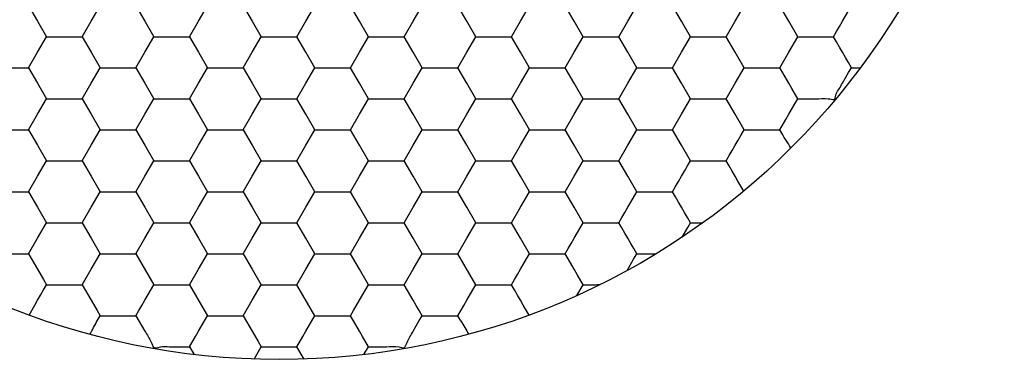
# Model space of a CAD drawing. Units: millimetres. Extents: x 1469 to 2839, y 982 to 1958.
# Drawn here: x 1786 to 1799, y 1462 to 1467 of the extents above; entities that cross this region are included whole.
import ezdxf

# ---------------------------------------------------------------- set-up
doc = ezdxf.new("R2010")
doc.units = ezdxf.units.MM
doc.header["$LTSCALE"] = 0.25
doc.layers.add('dim', color=82, linetype='Continuous', lineweight=9)
doc.styles.get("Standard").update_dxf_attribs({"font": 'txt', "bigfont": 'hztxt.shx'})
doc.dimstyles.new('常用00', dxfattribs={"dimscale": 0.5, "dimtxt": 2, "dimasz": 1, "dimexe": 0.3, "dimexo": 0.3, "dimgap": 0.5, "dimtad": 1, "dimzin": 9, "dimdsep": 46, "dimtxsty": 'Standard', "dimcen": 0, "dimclrd": 4, "dimclre": 4, "dimclrt": 4, "dimadec": 0, "dimazin": 0, "dimtfac": 1, "dimtmove": 0, "dimatfit": 3, "dimfxl": 0.18, "dimtolj": 1, "dimlwe": 13, "dimarcsym": 0})

# ---------------------------------------------------------------- blocks, each defined once
blk = doc.blocks.new('*D103')
at = {"layer": 'Defpoints', "color": 0}
for p in [(1791.953, 1781.903), (1770.658, 1261.903), (1791.953, 1261.903)]:
    blk.add_point(p, dxfattribs=at)
at = {"layer": 'dim', "color": 4, "lineweight": 13}
for p, q in [((1789.455, 1781.903), (1768.159, 1781.903)), ((1789.455, 1261.903), (1768.159, 1261.903))]:
    blk.add_line(p, q, dxfattribs=at)
at = {"layer": 'dim', "color": 4, "lineweight": -2}
blk.add_line((1770.658, 1771.903), (1770.658, 1271.903), dxfattribs=at)
at = {"layer": 'dim', "color": 4}
for points in [[(1768.991, 1771.903), (1772.324, 1771.903), (1770.658, 1781.903)], [(1768.991, 1271.903), (1772.324, 1271.903), (1770.658, 1261.903)]]:
    blk.add_solid(points, dxfattribs=at)
at = {"layer": 'dim', "color": 4, "insert": (1761.909, 1521.903), "char_height": 12.5, "attachment_point": 5, "rotation": 90}
blk.add_mtext('\\A1;520', dxfattribs=at)

msp = doc.modelspace()

# ---------------------------------------------------------------- linework, layer by layer
at = {"color": 7, "linetype": 'Continuous'}
for p, q in [((1785.945, 1466.803), (1786.068, 1466.591)), ((1786.804, 1466.591), (1786.927, 1466.803)), ((1787.418, 1466.803), (1787.54, 1466.591)), ((1788.276, 1466.591), (1788.399, 1466.803)), ((1788.89, 1466.803), (1789.013, 1466.591)), ((1789.749, 1466.591), (1789.871, 1466.803)), ((1790.485, 1466.591), (1790.362, 1466.803)), ((1791.221, 1466.591), (1791.344, 1466.803)), ((1791.957, 1466.591), (1791.834, 1466.803)), ((1792.693, 1466.591), (1792.816, 1466.803)), ((1793.429, 1466.591), (1793.307, 1466.803)), ((1794.165, 1466.591), (1794.288, 1466.803)), ((1794.902, 1466.591), (1794.779, 1466.803)), ((1795.638, 1466.591), (1795.76, 1466.803)), ((1796.374, 1466.591), (1796.251, 1466.803)), ((1797.11, 1466.591), (1797.192, 1466.733)), ((1786.068, 1466.591), (1786.191, 1466.378)), ((1786.682, 1466.378), (1786.804, 1466.591)), ((1787.54, 1466.591), (1787.663, 1466.378)), ((1788.154, 1466.378), (1788.276, 1466.591)), ((1789.013, 1466.591), (1789.135, 1466.378)), ((1789.626, 1466.378), (1789.749, 1466.591)), ((1790.608, 1466.378), (1790.485, 1466.591)), ((1791.098, 1466.378), (1791.221, 1466.591)), ((1792.08, 1466.378), (1791.957, 1466.591)), ((1792.571, 1466.378), (1792.693, 1466.591)), ((1793.552, 1466.378), (1793.429, 1466.591)), ((1794.043, 1466.378), (1794.165, 1466.591)), ((1795.024, 1466.378), (1794.902, 1466.591)), ((1795.515, 1466.378), (1795.638, 1466.591)), ((1796.496, 1466.378), (1796.374, 1466.591)), ((1797.069, 1466.52), (1797.11, 1466.591)), ((1796.987, 1466.378), (1797.028, 1466.449)), ((1797.028, 1466.449), (1797.069, 1466.52)), ((1786.068, 1466.166), (1786.191, 1466.378)), ((1786.191, 1466.378), (1786.436, 1466.378)), ((1786.436, 1466.378), (1786.682, 1466.378)), ((1786.682, 1466.378), (1786.804, 1466.166)), ((1787.54, 1466.166), (1787.663, 1466.378)), ((1787.663, 1466.378), (1787.908, 1466.378)), ((1787.908, 1466.378), (1788.154, 1466.378)), ((1788.154, 1466.378), (1788.276, 1466.166)), ((1789.013, 1466.166), (1789.135, 1466.378)), ((1789.135, 1466.378), (1789.381, 1466.378)), ((1789.381, 1466.378), (1789.626, 1466.378)), ((1789.749, 1466.166), (1789.626, 1466.378)), ((1790.485, 1466.166), (1790.608, 1466.378)), ((1790.608, 1466.378), (1790.853, 1466.378)), ((1790.853, 1466.378), (1791.098, 1466.378)), ((1791.221, 1466.166), (1791.098, 1466.378)), ((1791.957, 1466.166), (1792.08, 1466.378)), ((1792.08, 1466.378), (1792.325, 1466.378)), ((1792.325, 1466.378), (1792.571, 1466.378)), ((1792.693, 1466.166), (1792.571, 1466.378)), ((1793.429, 1466.166), (1793.552, 1466.378)), ((1793.552, 1466.378), (1793.797, 1466.378)), ((1793.797, 1466.378), (1794.043, 1466.378)), ((1794.165, 1466.166), (1794.043, 1466.378)), ((1794.902, 1466.166), (1795.024, 1466.378)), ((1795.024, 1466.378), (1795.27, 1466.378)), ((1795.27, 1466.378), (1795.515, 1466.378)), ((1795.638, 1466.166), (1795.515, 1466.378)), ((1796.374, 1466.166), (1796.496, 1466.378)), ((1796.496, 1466.378), (1796.742, 1466.378)), ((1796.742, 1466.378), (1796.987, 1466.378)), ((1797.028, 1466.308), (1796.987, 1466.378)), ((1797.069, 1466.237), (1797.028, 1466.308)), ((1785.945, 1465.953), (1786.068, 1466.166)), ((1786.804, 1466.166), (1786.927, 1465.953)), ((1787.418, 1465.953), (1787.54, 1466.166)), ((1788.276, 1466.166), (1788.399, 1465.953)), ((1788.89, 1465.953), (1789.013, 1466.166)), ((1789.871, 1465.953), (1789.749, 1466.166)), ((1790.362, 1465.953), (1790.485, 1466.166)), ((1791.344, 1465.953), (1791.221, 1466.166)), ((1791.834, 1465.953), (1791.957, 1466.166)), ((1792.816, 1465.953), (1792.693, 1466.166)), ((1793.307, 1465.953), (1793.429, 1466.166)), ((1794.288, 1465.953), (1794.165, 1466.166)), ((1794.779, 1465.953), (1794.902, 1466.166)), ((1795.76, 1465.953), (1795.638, 1466.166)), ((1796.251, 1465.953), (1796.374, 1466.166)), ((1797.11, 1466.166), (1797.069, 1466.237)), ((1797.151, 1466.095), (1797.11, 1466.166)), ((1797.192, 1466.024), (1797.151, 1466.095)), ((1797.233, 1465.953), (1797.192, 1466.024)), ((1785.7, 1465.953), (1785.945, 1465.953)), ((1785.945, 1465.953), (1786.068, 1465.741)), ((1786.804, 1465.741), (1786.927, 1465.953)), ((1786.927, 1465.953), (1787.172, 1465.953)), ((1787.172, 1465.953), (1787.418, 1465.953)), ((1787.418, 1465.953), (1787.54, 1465.741)), ((1788.276, 1465.741), (1788.399, 1465.953)), ((1788.399, 1465.953), (1788.645, 1465.953)), ((1788.645, 1465.953), (1788.89, 1465.953)), ((1788.89, 1465.953), (1789.013, 1465.741)), ((1789.749, 1465.741), (1789.871, 1465.953)), ((1789.871, 1465.953), (1790.117, 1465.953)), ((1790.117, 1465.953), (1790.362, 1465.953)), ((1790.485, 1465.741), (1790.362, 1465.953)), ((1791.221, 1465.741), (1791.344, 1465.953)), ((1791.344, 1465.953), (1791.589, 1465.953)), ((1791.589, 1465.953), (1791.834, 1465.953)), ((1791.957, 1465.741), (1791.834, 1465.953)), ((1792.693, 1465.741), (1792.816, 1465.953)), ((1792.816, 1465.953), (1793.061, 1465.953)), ((1793.061, 1465.953), (1793.307, 1465.953)), ((1793.429, 1465.741), (1793.307, 1465.953)), ((1794.165, 1465.741), (1794.288, 1465.953)), ((1794.288, 1465.953), (1794.533, 1465.953)), ((1794.533, 1465.953), (1794.779, 1465.953)), ((1794.902, 1465.741), (1794.779, 1465.953)), ((1795.638, 1465.741), (1795.76, 1465.953)), ((1795.76, 1465.953), (1796.006, 1465.953)), ((1796.006, 1465.953), (1796.251, 1465.953)), ((1796.292, 1465.883), (1796.251, 1465.953)), ((1796.374, 1465.741), (1796.292, 1465.883)), ((1797.11, 1465.741), (1797.194, 1465.887)), ((1797.194, 1465.887), (1797.233, 1465.953)), ((1797.233, 1465.953), (1797.356, 1465.953)), ((1786.068, 1465.741), (1786.191, 1465.528)), ((1786.682, 1465.528), (1786.804, 1465.741)), ((1787.54, 1465.741), (1787.663, 1465.528)), ((1788.154, 1465.528), (1788.276, 1465.741)), ((1789.013, 1465.741), (1789.135, 1465.528)), ((1789.626, 1465.528), (1789.749, 1465.741)), ((1790.608, 1465.528), (1790.485, 1465.741)), ((1791.098, 1465.528), (1791.221, 1465.741)), ((1792.08, 1465.528), (1791.957, 1465.741)), ((1792.571, 1465.528), (1792.693, 1465.741)), ((1793.552, 1465.528), (1793.429, 1465.741)), ((1794.043, 1465.528), (1794.165, 1465.741)), ((1795.024, 1465.528), (1794.902, 1465.741)), ((1795.515, 1465.528), (1795.638, 1465.741)), ((1796.415, 1465.67), (1796.374, 1465.741)), ((1796.496, 1465.528), (1796.415, 1465.67)), ((1786.068, 1465.316), (1786.191, 1465.528)), ((1786.191, 1465.528), (1786.436, 1465.528)), ((1786.436, 1465.528), (1786.682, 1465.528)), ((1786.682, 1465.528), (1786.804, 1465.316)), ((1787.54, 1465.316), (1787.663, 1465.528)), ((1787.663, 1465.528), (1787.908, 1465.528)), ((1787.908, 1465.528), (1788.154, 1465.528)), ((1788.154, 1465.528), (1788.276, 1465.316)), ((1789.013, 1465.316), (1789.135, 1465.528)), ((1789.135, 1465.528), (1789.381, 1465.528)), ((1789.381, 1465.528), (1789.626, 1465.528)), ((1789.749, 1465.316), (1789.626, 1465.528)), ((1790.485, 1465.316), (1790.608, 1465.528)), ((1790.608, 1465.528), (1790.853, 1465.528)), ((1790.853, 1465.528), (1791.098, 1465.528)), ((1791.221, 1465.316), (1791.098, 1465.528)), ((1791.957, 1465.316), (1792.08, 1465.528)), ((1792.08, 1465.528), (1792.325, 1465.528)), ((1792.325, 1465.528), (1792.571, 1465.528)), ((1792.693, 1465.316), (1792.571, 1465.528)), ((1793.429, 1465.316), (1793.552, 1465.528)), ((1793.552, 1465.528), (1793.797, 1465.528)), ((1793.797, 1465.528), (1794.043, 1465.528)), ((1794.165, 1465.316), (1794.043, 1465.528)), ((1794.902, 1465.316), (1795.024, 1465.528)), ((1795.024, 1465.528), (1795.27, 1465.528)), ((1795.27, 1465.528), (1795.515, 1465.528)), ((1795.638, 1465.316), (1795.515, 1465.528)), ((1796.457, 1465.459), (1796.496, 1465.528)), ((1796.496, 1465.528), (1796.742, 1465.528)), ((1796.374, 1465.316), (1796.457, 1465.459)), ((1785.945, 1465.103), (1786.068, 1465.316)), ((1786.804, 1465.316), (1786.927, 1465.103)), ((1787.418, 1465.103), (1787.54, 1465.316)), ((1788.276, 1465.316), (1788.399, 1465.103)), ((1788.89, 1465.103), (1789.013, 1465.316)), ((1789.871, 1465.103), (1789.749, 1465.316)), ((1790.362, 1465.103), (1790.485, 1465.316)), ((1791.344, 1465.103), (1791.221, 1465.316)), ((1791.834, 1465.103), (1791.957, 1465.316)), ((1792.816, 1465.103), (1792.693, 1465.316)), ((1793.307, 1465.103), (1793.429, 1465.316)), ((1794.288, 1465.103), (1794.165, 1465.316)), ((1794.779, 1465.103), (1794.902, 1465.316)), ((1795.76, 1465.103), (1795.638, 1465.316)), ((1796.251, 1465.103), (1796.332, 1465.243)), ((1796.332, 1465.243), (1796.374, 1465.316)), ((1785.7, 1465.103), (1785.945, 1465.103)), ((1785.945, 1465.103), (1786.068, 1464.891)), ((1786.804, 1464.891), (1786.927, 1465.103)), ((1786.927, 1465.103), (1787.172, 1465.103)), ((1787.172, 1465.103), (1787.418, 1465.103)), ((1787.418, 1465.103), (1787.54, 1464.891)), ((1788.276, 1464.891), (1788.399, 1465.103)), ((1788.399, 1465.103), (1788.645, 1465.103)), ((1788.645, 1465.103), (1788.89, 1465.103)), ((1788.89, 1465.103), (1789.013, 1464.891)), ((1789.749, 1464.891), (1789.871, 1465.103)), ((1789.871, 1465.103), (1790.117, 1465.103)), ((1790.117, 1465.103), (1790.362, 1465.103)), ((1790.485, 1464.891), (1790.362, 1465.103)), ((1791.221, 1464.891), (1791.344, 1465.103)), ((1791.344, 1465.103), (1791.589, 1465.103)), ((1791.589, 1465.103), (1791.834, 1465.103)), ((1791.957, 1464.891), (1791.834, 1465.103)), ((1792.693, 1464.891), (1792.816, 1465.103)), ((1792.816, 1465.103), (1793.061, 1465.103)), ((1793.061, 1465.103), (1793.307, 1465.103)), ((1793.429, 1464.891), (1793.307, 1465.103)), ((1794.165, 1464.891), (1794.288, 1465.103)), ((1794.288, 1465.103), (1794.533, 1465.103)), ((1794.533, 1465.103), (1794.779, 1465.103)), ((1794.902, 1464.891), (1794.779, 1465.103)), ((1795.719, 1465.033), (1795.76, 1465.103)), ((1795.76, 1465.103), (1796.006, 1465.103)), ((1796.006, 1465.103), (1796.251, 1465.103)), ((1796.291, 1465.034), (1796.251, 1465.103)), ((1795.638, 1464.891), (1795.679, 1464.962)), ((1795.679, 1464.962), (1795.719, 1465.033)), ((1786.068, 1464.891), (1786.191, 1464.678)), ((1786.682, 1464.678), (1786.804, 1464.891)), ((1787.54, 1464.891), (1787.663, 1464.678)), ((1788.154, 1464.678), (1788.276, 1464.891)), ((1789.013, 1464.891), (1789.135, 1464.678)), ((1789.626, 1464.678), (1789.749, 1464.891)), ((1790.608, 1464.678), (1790.485, 1464.891)), ((1791.098, 1464.678), (1791.221, 1464.891)), ((1792.08, 1464.678), (1791.957, 1464.891)), ((1792.571, 1464.678), (1792.693, 1464.891)), ((1793.552, 1464.678), (1793.429, 1464.891)), ((1794.043, 1464.678), (1794.165, 1464.891)), ((1795.024, 1464.678), (1794.902, 1464.891)), ((1795.556, 1464.749), (1795.597, 1464.82)), ((1795.597, 1464.82), (1795.638, 1464.891)), ((1786.068, 1464.466), (1786.191, 1464.678)), ((1786.191, 1464.678), (1786.436, 1464.678)), ((1786.436, 1464.678), (1786.682, 1464.678)), ((1786.682, 1464.678), (1786.804, 1464.466)), ((1787.54, 1464.466), (1787.663, 1464.678)), ((1787.663, 1464.678), (1787.908, 1464.678)), ((1787.908, 1464.678), (1788.154, 1464.678)), ((1788.154, 1464.678), (1788.276, 1464.466)), ((1789.013, 1464.466), (1789.135, 1464.678)), ((1789.135, 1464.678), (1789.381, 1464.678)), ((1789.381, 1464.678), (1789.626, 1464.678)), ((1789.749, 1464.466), (1789.626, 1464.678)), ((1790.485, 1464.466), (1790.608, 1464.678)), ((1790.608, 1464.678), (1790.853, 1464.678)), ((1790.853, 1464.678), (1791.098, 1464.678)), ((1791.221, 1464.466), (1791.098, 1464.678)), ((1791.957, 1464.466), (1792.08, 1464.678)), ((1792.08, 1464.678), (1792.325, 1464.678)), ((1792.325, 1464.678), (1792.571, 1464.678)), ((1792.693, 1464.466), (1792.571, 1464.678)), ((1793.429, 1464.466), (1793.552, 1464.678)), ((1793.552, 1464.678), (1793.797, 1464.678)), ((1793.797, 1464.678), (1794.043, 1464.678)), ((1794.165, 1464.466), (1794.043, 1464.678)), ((1794.983, 1464.608), (1795.024, 1464.678)), ((1795.024, 1464.678), (1795.27, 1464.678)), ((1795.27, 1464.678), (1795.515, 1464.678)), ((1795.515, 1464.678), (1795.556, 1464.749)), ((1795.556, 1464.608), (1795.515, 1464.678)), ((1794.902, 1464.466), (1794.942, 1464.537)), ((1794.942, 1464.537), (1794.983, 1464.608)), ((1795.597, 1464.537), (1795.556, 1464.608)), ((1795.638, 1464.466), (1795.597, 1464.537)), ((1785.945, 1464.253), (1786.068, 1464.466)), ((1786.804, 1464.466), (1786.927, 1464.253)), ((1787.418, 1464.253), (1787.54, 1464.466)), ((1788.276, 1464.466), (1788.399, 1464.253)), ((1788.89, 1464.253), (1789.013, 1464.466)), ((1789.871, 1464.253), (1789.749, 1464.466)), ((1790.362, 1464.253), (1790.485, 1464.466)), ((1791.344, 1464.253), (1791.221, 1464.466)), ((1791.834, 1464.253), (1791.957, 1464.466)), ((1792.816, 1464.253), (1792.693, 1464.466)), ((1793.307, 1464.253), (1793.429, 1464.466)), ((1794.288, 1464.253), (1794.165, 1464.466)), ((1794.82, 1464.324), (1794.861, 1464.395)), ((1794.861, 1464.395), (1794.902, 1464.466)), ((1795.677, 1464.398), (1795.638, 1464.466)), ((1795.716, 1464.331), (1795.677, 1464.398)), ((1794.779, 1464.253), (1794.82, 1464.324)), ((1795.755, 1464.263), (1795.716, 1464.331)), ((1785.7, 1464.253), (1785.945, 1464.253)), ((1785.945, 1464.253), (1786.068, 1464.041)), ((1786.804, 1464.041), (1786.927, 1464.253)), ((1786.927, 1464.253), (1787.172, 1464.253)), ((1787.172, 1464.253), (1787.418, 1464.253)), ((1787.418, 1464.253), (1787.54, 1464.041)), ((1788.276, 1464.041), (1788.399, 1464.253)), ((1788.399, 1464.253), (1788.645, 1464.253)), ((1788.645, 1464.253), (1788.89, 1464.253)), ((1788.89, 1464.253), (1789.013, 1464.041)), ((1789.749, 1464.041), (1789.871, 1464.253)), ((1789.871, 1464.253), (1790.117, 1464.253)), ((1790.117, 1464.253), (1790.362, 1464.253)), ((1790.485, 1464.041), (1790.362, 1464.253)), ((1791.221, 1464.041), (1791.344, 1464.253)), ((1791.344, 1464.253), (1791.589, 1464.253)), ((1791.589, 1464.253), (1791.834, 1464.253)), ((1791.957, 1464.041), (1791.834, 1464.253)), ((1792.693, 1464.041), (1792.816, 1464.253)), ((1792.816, 1464.253), (1793.061, 1464.253)), ((1793.061, 1464.253), (1793.307, 1464.253)), ((1793.429, 1464.041), (1793.307, 1464.253)), ((1794.206, 1464.112), (1794.288, 1464.253)), ((1794.288, 1464.253), (1794.533, 1464.253)), ((1794.533, 1464.253), (1794.779, 1464.253)), ((1794.82, 1464.183), (1794.779, 1464.253)), ((1794.861, 1464.112), (1794.82, 1464.183)), ((1786.068, 1464.041), (1786.191, 1463.828)), ((1786.682, 1463.828), (1786.804, 1464.041)), ((1787.54, 1464.041), (1787.663, 1463.828)), ((1788.154, 1463.828), (1788.276, 1464.041)), ((1789.013, 1464.041), (1789.135, 1463.828)), ((1789.626, 1463.828), (1789.749, 1464.041)), ((1790.608, 1463.828), (1790.485, 1464.041)), ((1791.098, 1463.828), (1791.221, 1464.041)), ((1792.08, 1463.828), (1791.957, 1464.041)), ((1792.571, 1463.828), (1792.693, 1464.041)), ((1793.552, 1463.828), (1793.429, 1464.041)), ((1794.124, 1463.97), (1794.165, 1464.041)), ((1794.165, 1464.041), (1794.206, 1464.112)), ((1794.902, 1464.041), (1794.861, 1464.112)), ((1794.942, 1463.97), (1794.902, 1464.041)), ((1794.043, 1463.828), (1794.084, 1463.899)), ((1794.084, 1463.899), (1794.124, 1463.97)), ((1794.983, 1463.899), (1794.942, 1463.97)), ((1795.024, 1463.828), (1794.983, 1463.899)), ((1786.068, 1463.616), (1786.191, 1463.828)), ((1786.191, 1463.828), (1786.436, 1463.828)), ((1786.436, 1463.828), (1786.682, 1463.828)), ((1786.682, 1463.828), (1786.804, 1463.616)), ((1787.54, 1463.616), (1787.663, 1463.828)), ((1787.663, 1463.828), (1787.908, 1463.828)), ((1787.908, 1463.828), (1788.154, 1463.828)), ((1788.154, 1463.828), (1788.276, 1463.616)), ((1789.013, 1463.616), (1789.135, 1463.828)), ((1789.135, 1463.828), (1789.381, 1463.828)), ((1789.381, 1463.828), (1789.626, 1463.828)), ((1789.749, 1463.616), (1789.626, 1463.828)), ((1790.485, 1463.616), (1790.608, 1463.828)), ((1790.608, 1463.828), (1790.853, 1463.828)), ((1790.853, 1463.828), (1791.098, 1463.828)), ((1791.221, 1463.616), (1791.098, 1463.828)), ((1791.957, 1463.616), (1792.08, 1463.828)), ((1792.08, 1463.828), (1792.325, 1463.828)), ((1792.325, 1463.828), (1792.571, 1463.828)), ((1792.693, 1463.616), (1792.571, 1463.828)), ((1793.429, 1463.616), (1793.552, 1463.828)), ((1793.552, 1463.828), (1793.797, 1463.828)), ((1793.797, 1463.828), (1794.043, 1463.828)), ((1794.084, 1463.758), (1794.043, 1463.828)), ((1794.124, 1463.687), (1794.084, 1463.758)), ((1794.911, 1463.632), (1794.987, 1463.764)), ((1794.987, 1463.764), (1795.024, 1463.828)), ((1795.024, 1463.828), (1795.194, 1463.828)), ((1785.945, 1463.403), (1786.068, 1463.616)), ((1786.804, 1463.616), (1786.927, 1463.403)), ((1787.418, 1463.403), (1787.54, 1463.616)), ((1788.276, 1463.616), (1788.399, 1463.403)), ((1788.89, 1463.403), (1789.013, 1463.616)), ((1789.871, 1463.403), (1789.749, 1463.616)), ((1790.362, 1463.403), (1790.485, 1463.616)), ((1791.344, 1463.403), (1791.221, 1463.616)), ((1791.834, 1463.403), (1791.957, 1463.616)), ((1792.816, 1463.403), (1792.693, 1463.616)), ((1793.388, 1463.545), (1793.429, 1463.616)), ((1794.165, 1463.616), (1794.124, 1463.687)), ((1794.206, 1463.545), (1794.165, 1463.616)), ((1793.307, 1463.403), (1793.347, 1463.474)), ((1793.347, 1463.474), (1793.388, 1463.545)), ((1794.247, 1463.474), (1794.206, 1463.545)), ((1794.288, 1463.403), (1794.247, 1463.474)), ((1785.7, 1463.403), (1785.945, 1463.403)), ((1785.945, 1463.403), (1786.068, 1463.191)), ((1786.804, 1463.191), (1786.927, 1463.403)), ((1786.927, 1463.403), (1787.172, 1463.403)), ((1787.172, 1463.403), (1787.418, 1463.403)), ((1787.418, 1463.403), (1787.663, 1462.978)), ((1788.276, 1463.191), (1788.399, 1463.403)), ((1788.399, 1463.403), (1788.645, 1463.403)), ((1788.645, 1463.403), (1788.89, 1463.403)), ((1788.89, 1463.403), (1789.013, 1463.191)), ((1789.749, 1463.191), (1789.871, 1463.403)), ((1789.871, 1463.403), (1790.117, 1463.403)), ((1790.117, 1463.403), (1790.362, 1463.403)), ((1790.485, 1463.191), (1790.362, 1463.403)), ((1791.221, 1463.191), (1791.344, 1463.403)), ((1791.344, 1463.403), (1791.589, 1463.403)), ((1791.589, 1463.403), (1791.834, 1463.403)), ((1792.08, 1462.978), (1791.834, 1463.403)), ((1792.693, 1463.191), (1792.775, 1463.333)), ((1792.775, 1463.333), (1792.816, 1463.403)), ((1792.816, 1463.403), (1793.061, 1463.403)), ((1793.061, 1463.403), (1793.307, 1463.403)), ((1793.347, 1463.333), (1793.307, 1463.403)), ((1793.429, 1463.191), (1793.347, 1463.333)), ((1794.156, 1463.174), (1794.245, 1463.329)), ((1794.245, 1463.329), (1794.288, 1463.403)), ((1794.444, 1463.403), (1794.541, 1463.402)), ((1786.068, 1463.191), (1786.15, 1463.049)), ((1786.682, 1462.978), (1786.804, 1463.191)), ((1788.154, 1462.978), (1788.276, 1463.191)), ((1789.013, 1463.191), (1789.135, 1462.978)), ((1789.626, 1462.978), (1789.749, 1463.191)), ((1790.608, 1462.978), (1790.485, 1463.191)), ((1791.098, 1462.978), (1791.221, 1463.191)), ((1792.652, 1463.12), (1792.693, 1463.191)), ((1793.47, 1463.12), (1793.429, 1463.191)), ((1786.15, 1463.049), (1786.191, 1462.978)), ((1792.571, 1462.978), (1792.611, 1463.049)), ((1792.611, 1463.049), (1792.652, 1463.12)), ((1793.552, 1462.978), (1793.47, 1463.12)), ((1786.15, 1462.908), (1786.191, 1462.978)), ((1786.191, 1462.978), (1786.351, 1462.978)), ((1786.351, 1462.978), (1786.436, 1462.978)), ((1786.436, 1462.978), (1786.601, 1462.978)), ((1786.601, 1462.978), (1786.682, 1462.978)), ((1786.682, 1462.978), (1786.804, 1462.766)), ((1787.54, 1462.766), (1787.663, 1462.978)), ((1787.663, 1462.978), (1787.908, 1462.978)), ((1787.908, 1462.978), (1788.154, 1462.978)), ((1788.154, 1462.978), (1788.399, 1462.553)), ((1789.013, 1462.766), (1789.135, 1462.978)), ((1789.135, 1462.978), (1789.381, 1462.978)), ((1789.381, 1462.978), (1789.626, 1462.978)), ((1789.871, 1462.553), (1789.626, 1462.978)), ((1790.485, 1462.766), (1790.608, 1462.978)), ((1790.608, 1462.978), (1790.853, 1462.978)), ((1790.853, 1462.978), (1791.098, 1462.978)), ((1791.221, 1462.766), (1791.098, 1462.978)), ((1792.039, 1462.908), (1792.08, 1462.978)), ((1792.08, 1462.978), (1792.325, 1462.978)), ((1792.325, 1462.978), (1792.571, 1462.978)), ((1792.611, 1462.908), (1792.571, 1462.978)), ((1793.467, 1462.831), (1793.552, 1462.978)), ((1793.552, 1462.978), (1793.631, 1462.978)), ((1786.068, 1462.766), (1786.109, 1462.837)), ((1786.109, 1462.837), (1786.15, 1462.908)), ((1791.957, 1462.766), (1792.039, 1462.908)), ((1792.652, 1462.837), (1792.611, 1462.908)), ((1792.693, 1462.766), (1792.652, 1462.837)), ((1785.951, 1462.563), (1786.029, 1462.698)), ((1786.029, 1462.698), (1786.068, 1462.766)), ((1786.804, 1462.766), (1786.886, 1462.624)), ((1787.458, 1462.624), (1787.499, 1462.695)), ((1787.499, 1462.695), (1787.54, 1462.766)), ((1788.89, 1462.553), (1789.013, 1462.766)), ((1790.403, 1462.624), (1790.485, 1462.766)), ((1791.262, 1462.695), (1791.221, 1462.766)), ((1791.303, 1462.624), (1791.262, 1462.695)), ((1791.834, 1462.553), (1791.916, 1462.695)), ((1791.916, 1462.695), (1791.957, 1462.766)), ((1792.732, 1462.698), (1792.693, 1462.766)), ((1792.81, 1462.563), (1792.732, 1462.698)), ((1786.886, 1462.624), (1786.927, 1462.553)), ((1786.887, 1462.484), (1786.927, 1462.553)), ((1786.927, 1462.553), (1787.086, 1462.553)), ((1787.086, 1462.553), (1787.172, 1462.553)), ((1787.172, 1462.553), (1787.261, 1462.553)), ((1787.261, 1462.553), (1787.341, 1462.553)), ((1787.341, 1462.553), (1787.418, 1462.553)), ((1787.418, 1462.553), (1787.458, 1462.624)), ((1787.418, 1462.553), (1787.54, 1462.341)), ((1788.358, 1462.483), (1788.399, 1462.553)), ((1788.399, 1462.553), (1788.559, 1462.553)), ((1788.559, 1462.553), (1788.645, 1462.553)), ((1788.645, 1462.553), (1788.729, 1462.553)), ((1788.729, 1462.553), (1788.809, 1462.553)), ((1788.809, 1462.553), (1788.89, 1462.553)), ((1788.89, 1462.553), (1789.013, 1462.341)), ((1789.831, 1462.483), (1789.871, 1462.553)), ((1789.871, 1462.553), (1790.117, 1462.553)), ((1790.117, 1462.553), (1790.362, 1462.553)), ((1790.362, 1462.553), (1790.403, 1462.624)), ((1790.403, 1462.483), (1790.362, 1462.553)), ((1791.344, 1462.553), (1791.303, 1462.624)), ((1791.305, 1462.487), (1791.344, 1462.553)), ((1791.344, 1462.553), (1791.503, 1462.553)), ((1791.503, 1462.553), (1791.589, 1462.553)), ((1791.589, 1462.553), (1791.758, 1462.553)), ((1791.758, 1462.553), (1791.834, 1462.553)), ((1791.875, 1462.483), (1791.834, 1462.553)), ((1788.276, 1462.341), (1788.358, 1462.483)), ((1789.749, 1462.341), (1789.831, 1462.483)), ((1790.485, 1462.341), (1790.403, 1462.483)), ((1791.221, 1462.341), (1791.305, 1462.487)), ((1788.154, 1462.128), (1788.235, 1462.27)), ((1788.235, 1462.27), (1788.276, 1462.341)), ((1789.013, 1462.341), (1789.095, 1462.199)), ((1789.626, 1462.128), (1789.708, 1462.27)), ((1789.708, 1462.27), (1789.749, 1462.341)), ((1790.526, 1462.27), (1790.485, 1462.341)), ((1790.608, 1462.128), (1790.526, 1462.27)), ((1787.908, 1462.128), (1788.077, 1462.128)), ((1788.077, 1462.128), (1788.154, 1462.128)), ((1788.154, 1462.128), (1788.215, 1462.022)), ((1789.038, 1461.959), (1789.135, 1462.128)), ((1789.095, 1462.199), (1789.135, 1462.128)), ((1789.135, 1462.128), (1789.294, 1462.128)), ((1789.294, 1462.128), (1789.381, 1462.128)), ((1789.381, 1462.128), (1789.55, 1462.128)), ((1789.55, 1462.128), (1789.626, 1462.128)), ((1789.724, 1461.959), (1789.626, 1462.128)), ((1790.546, 1462.022), (1790.607, 1462.128)), ((1790.608, 1462.128), (1790.767, 1462.128)), ((1790.767, 1462.128), (1790.853, 1462.128))]:
    msp.add_line(p, q, dxfattribs=at)
msp.add_circle((1789.381, 1471.903), 9.95, dxfattribs=at)
msp.add_circle((1789.381, 1471.903), 9.95, dxfattribs=at)
msp.add_arc((1869.082, 1506.941), 89.092, 209.93474, 210.07106, dxfattribs=at)
for points, knots in [([(1797, 1465.519), (1797.014, 1465.542), (1797.019, 1465.599), (1797.052, 1465.643), (1797.067, 1465.666)], [0, 0, 0, 0, 0.50011, 1, 1, 1, 1]), ([(1787.661, 1462.113), (1787.702, 1462.113), (1787.784, 1462.138), (1787.867, 1462.128), (1787.908, 1462.128)], [0, 0, 0, 0, 0.499542, 1, 1, 1, 1])]:
    msp.add_open_spline(points, degree=3, knots=knots, dxfattribs=at)
for points in [[(1797.067, 1465.666), (1797.082, 1465.69), (1797.095, 1465.716), (1797.11, 1465.741)], [(1796.742, 1465.528), (1796.8, 1465.528), (1796.857, 1465.533), (1796.915, 1465.528)], [(1796.915, 1465.528), (1796.943, 1465.526), (1796.972, 1465.519), (1797.001, 1465.519)], [(1796.332, 1464.964), (1796.317, 1464.987), (1796.304, 1465.011), (1796.291, 1465.034)], [(1796.403, 1464.855), (1796.381, 1464.892), (1796.355, 1464.927), (1796.332, 1464.964)], [(1794.288, 1463.403), (1794.34, 1463.403), (1794.392, 1463.404), (1794.444, 1463.403)], [(1793.631, 1462.978), (1793.656, 1462.978), (1793.682, 1462.978), (1793.708, 1462.978)], [(1793.708, 1462.978), (1793.734, 1462.979), (1793.76, 1462.98), (1793.787, 1462.98)], [(1786.787, 1462.298), (1786.823, 1462.359), (1786.851, 1462.424), (1786.887, 1462.484)], [(1787.54, 1462.341), (1787.569, 1462.291), (1787.603, 1462.243), (1787.627, 1462.191)], [(1791.1, 1462.112), (1791.128, 1462.161), (1791.147, 1462.215), (1791.176, 1462.263)], [(1791.176, 1462.263), (1791.192, 1462.289), (1791.206, 1462.315), (1791.221, 1462.341)], [(1787.627, 1462.191), (1787.639, 1462.165), (1787.647, 1462.137), (1787.661, 1462.112)], [(1790.853, 1462.128), (1790.911, 1462.128), (1790.971, 1462.139), (1791.028, 1462.128)], [(1791.028, 1462.128), (1791.053, 1462.124), (1791.076, 1462.113), (1791.1, 1462.113)]]:
    msp.add_open_spline(points, degree=3, dxfattribs=at)

# ---------------------------------------------------------------- dimensions: what is measured, and where the dimension line sits
at = {"layer": 'dim'}
dim = msp.add_linear_dim(base=(1770.658, 1261.903), p1=(1791.953, 1781.903), p2=(1791.953, 1261.903), angle=90, dimstyle='常用00', override={"dimscale": 5, "dimtxt": 2.5, "dimasz": 2, "dimexe": 0.49975, "dimexo": 0.49975, "dimgap": 0.49975}, dxfattribs=at)
dim.commit()
dim.dimension.update_dxf_attribs({"geometry": '*D103', "text_midpoint": (1761.909, 1521.903)})

doc.saveas('drawing.dxf')
